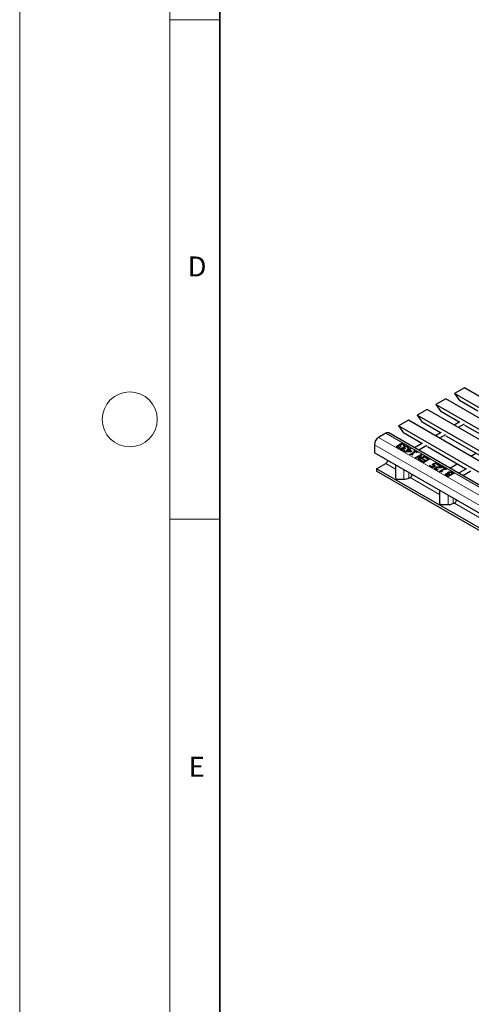
# Model space of a CAD drawing. Units: millimetres. Extents: x 0 to 420, y 0 to 297.
# Drawn here: x 0 to 45, y 50 to 148 of the extents above; entities that cross this region are included whole.
import ezdxf

# ---------------------------------------------------------------- set-up
doc = ezdxf.new("R2010")
doc.units = ezdxf.units.MM
doc.styles.add('SLDTEXTSTYLE0', font='TXT', dxfattribs={"width": 0.605})

msp = doc.modelspace()

# ---------------------------------------------------------------- linework, layer by layer
at = {"color": 7, "linetype": 'Continuous', "lineweight": 18}
for p, q in [((0, 0), (0, 297)), ((15, 292), (15, 5)), ((15, 148.5), (20, 148.5)), ((15, 98.5), (20, 98.5))]:
    msp.add_line(p, q, dxfattribs=at)
at = {"color": 7, "linetype": 'Continuous', "lineweight": 35}
msp.add_line((20, 287), (20, 10), dxfattribs=at)
at = {"color": 7, "linetype": 'Continuous', "lineweight": 25}
for p, q in [((44.4571, 111.6489), (43.4672, 111.0775)), ((185.7371, 30.0898), (44.4571, 111.6489)), ((42.5904, 110.5713), (41.6004, 109.9998)), ((183.8703, 29.0121), (42.5904, 110.5713)), ((184.7471, 29.5183), (43.4672, 111.0775)), ((43.4672, 111.0775), (43.9622, 110.3732)), ((45.8046, 109.3096), (43.9622, 110.3732)), ((40.7236, 109.4936), (39.7337, 108.9221)), ((182.0036, 27.9345), (40.7236, 109.4936)), ((182.8804, 28.4406), (41.6004, 109.9998)), ((41.6004, 109.9998), (42.0954, 109.2955)), ((38.8569, 108.416), (37.8669, 107.8445)), ((180.1368, 26.8568), (38.8569, 108.416)), ((181.0136, 27.363), (39.7337, 108.9221)), ((39.7337, 108.9221), (40.2286, 108.2179)), ((43.9378, 108.232), (42.0954, 109.2955)), ((179.1468, 26.2853), (37.8669, 107.8445)), ((37.8669, 107.8445), (38.3619, 107.1402)), ((42.071, 107.1543), (40.2286, 108.2179)), ((44.0013, 108.2686), (43.4235, 107.935)), ((44.4256, 108.0237), (43.8477, 107.6901)), ((48.353, 105.6831), (44.5123, 107.9003)), ((36.5941, 107.1097), (35.887, 106.7015)), ((178.174, 25.5803), (36.8941, 107.1394)), ((40.2043, 106.0766), (38.3619, 107.1402)), ((42.1345, 107.191), (41.5567, 106.8574)), ((42.5588, 106.946), (41.981, 106.6125)), ((46.4862, 104.6055), (42.6455, 106.8226)), ((35.4627, 105.9667), (35.4627, 105.1501)), ((37.7483, 105.8112), (37.7483, 105.8602)), ((37.7992, 105.7733), (37.7992, 105.7243)), ((37.8001, 105.7166), (37.8001, 105.7656)), ((37.8012, 105.7242), (37.8001, 105.7166)), ((37.85, 105.667), (37.85, 105.716)), ((37.948, 105.6314), (37.948, 105.6803)), ((37.948, 105.6314), (37.9738, 105.6267)), ((38.0394, 105.6645), (37.9596, 105.6185)), ((37.9783, 105.8762), (37.9837, 105.8793)), ((37.9783, 105.8273), (37.9783, 105.8762)), ((37.9837, 105.8304), (37.9837, 105.8793)), ((38.0095, 105.9786), (38.0095, 106.0276)), ((38.0348, 105.9285), (38.0348, 105.8672)), ((38.0349, 105.6671), (38.0394, 105.6645)), ((38.0349, 105.6619), (38.0349, 105.6671)), ((38.036, 105.8641), (38.036, 105.9131)), ((38.0379, 105.8732), (38.036, 105.8641)), ((38.068, 105.7968), (38.0438, 105.8108)), ((38.1325, 105.834), (38.068, 105.7968)), ((38.1004, 105.8525), (38.1325, 105.834)), ((38.1004, 105.8155), (38.1004, 105.8525)), ((38.1707, 105.5673), (38.1707, 105.6163)), ((38.1873, 106.0233), (38.1873, 106.0723)), ((38.2216, 105.5294), (38.2216, 105.4804)), ((38.2225, 105.4727), (38.2225, 105.5217)), ((38.2237, 105.4803), (38.2225, 105.4727)), ((38.2724, 105.4231), (38.2724, 105.4721)), ((38.3788, 105.9735), (38.3788, 106.0225)), ((38.4008, 105.6324), (38.4061, 105.6355)), ((38.4008, 105.5834), (38.4008, 105.6324)), ((38.4061, 105.5865), (38.4061, 105.6355)), ((38.4189, 105.8671), (38.4136, 105.8701)), ((38.4987, 105.9131), (38.4189, 105.8671)), ((38.432, 105.7347), (38.432, 105.7837)), ((38.4572, 105.6846), (38.4572, 105.6234)), ((38.4585, 105.6202), (38.4585, 105.6692)), ((38.4603, 105.6293), (38.4585, 105.6202)), ((38.4905, 105.5529), (38.4662, 105.5669)), ((38.555, 105.5901), (38.4905, 105.5529)), ((38.4977, 105.2842), (38.8056, 105.462)), ((38.5228, 105.6087), (38.555, 105.5901)), ((38.5228, 105.5716), (38.5228, 105.6087)), ((38.6098, 105.7795), (38.6098, 105.8284)), ((38.7411, 105.4992), (38.8056, 105.5364)), ((38.8056, 105.462), (38.7411, 105.4992)), ((38.7836, 105.4747), (38.8056, 105.4874)), ((38.8013, 105.7296), (38.8013, 105.7786)), ((38.8056, 105.5364), (38.87, 105.4992)), ((38.8056, 105.4874), (38.8056, 105.5364)), ((38.8056, 105.4874), (38.87, 105.4502)), ((38.8056, 105.413), (38.8056, 105.462)), ((38.8414, 105.6232), (38.8361, 105.6262)), ((38.9212, 105.6692), (38.8414, 105.6232)), ((38.87, 105.4992), (39.0634, 105.6108)), ((38.87, 105.4502), (39.0634, 105.5618)), ((38.87, 105.4502), (38.87, 105.4992)), ((39.135, 105.5694), (38.9416, 105.4578)), ((38.9416, 105.4578), (39.1922, 105.3132)), ((38.9416, 105.4088), (38.9416, 105.4578)), ((39.0634, 105.6108), (39.135, 105.5694)), ((39.0634, 105.5618), (39.0634, 105.6108)), ((39.0634, 105.5618), (39.0925, 105.5449)), ((40.2678, 106.1133), (39.4697, 105.6526)), ((40.6921, 105.8684), (39.8939, 105.4076)), ((44.6195, 103.5278), (40.7788, 105.745)), ((69.9342, 85.2502), (35.4627, 105.1501)), ((38.3705, 105.3875), (38.3705, 105.4365)), ((38.3705, 105.3875), (38.3963, 105.3828)), ((38.4619, 105.4206), (38.3821, 105.3746)), ((38.4574, 105.4232), (38.4619, 105.4206)), ((38.4574, 105.418), (38.4574, 105.4232)), ((38.5663, 105.2446), (38.4977, 105.2842)), ((38.5401, 105.2597), (38.8056, 105.413)), ((39.109, 105.2651), (38.5663, 105.2446)), ((38.8772, 105.4206), (38.6592, 105.2948)), ((38.6592, 105.2948), (39.0684, 105.3102)), ((38.6592, 105.2481), (38.6592, 105.2948)), ((39.0684, 105.3102), (38.8772, 105.4206)), ((38.9416, 105.4088), (39.1498, 105.2887)), ((38.9989, 104.9949), (39.5073, 105.2884)), ((39.0568, 104.9615), (38.9989, 104.9949)), ((39.0413, 104.9704), (39.5073, 105.2394)), ((39.0684, 105.2636), (39.0684, 105.3102)), ((39.1922, 105.3132), (39.109, 105.2651)), ((39.5789, 105.247), (39.1994, 105.0279)), ((39.1994, 105.0279), (39.2997, 104.9701)), ((39.1994, 104.9789), (39.1994, 105.0279)), ((39.1994, 104.9789), (39.2572, 104.9456)), ((39.2997, 104.9701), (39.2495, 104.9411)), ((39.4071, 105.3462), (39.4643, 105.3793)), ((39.5073, 105.2884), (39.4071, 105.3462)), ((39.4495, 105.3217), (39.4643, 105.3303)), ((39.4643, 105.3793), (39.7364, 105.2222)), ((39.4643, 105.3303), (39.4643, 105.3793)), ((39.4643, 105.3303), (39.694, 105.1977)), ((39.5073, 105.2394), (39.5073, 105.2884)), ((39.5574, 104.6724), (40.1231, 104.999)), ((39.629, 104.6311), (39.5574, 104.6724)), ((39.6792, 105.1891), (39.5789, 105.247)), ((39.5999, 104.6479), (40.1231, 104.95)), ((40.0769, 104.8896), (39.629, 104.6311)), ((39.7364, 105.2222), (39.6792, 105.1891)), ((39.8512, 104.5028), (40.0769, 104.8896)), ((39.9584, 104.4409), (39.8512, 104.5028)), ((39.8726, 104.4905), (40.0769, 104.8407)), ((40.5241, 104.7675), (39.9584, 104.4409)), ((40.2085, 104.9497), (39.9647, 104.5272)), ((39.9647, 104.5272), (40.4525, 104.8088)), ((39.9647, 104.4782), (40.4525, 104.7598)), ((39.9647, 104.4782), (39.9647, 104.5272)), ((40.0769, 104.8407), (40.0769, 104.8896)), ((40.1231, 104.999), (40.2085, 104.9497)), ((40.1231, 104.95), (40.1231, 104.999)), ((40.1231, 104.95), (40.1873, 104.913)), ((40.2807, 104.5112), (40.3451, 104.5484)), ((40.5456, 104.3583), (40.2807, 104.5112)), ((40.3231, 104.4867), (40.3451, 104.4994)), ((40.3451, 104.5484), (40.61, 104.3955)), ((40.3451, 104.4994), (40.3451, 104.5484)), ((40.3451, 104.4994), (40.61, 104.3465)), ((40.9609, 104.5153), (40.3952, 104.1888)), ((40.4525, 104.8088), (40.5241, 104.7675)), ((40.4525, 104.7598), (40.4525, 104.8088)), ((40.4525, 104.7598), (40.4817, 104.743)), ((40.5384, 104.6848), (40.6029, 104.722)), ((40.8249, 104.5195), (40.5384, 104.6848)), ((40.5809, 104.6603), (40.6029, 104.673)), ((40.6029, 104.722), (40.9609, 104.5153)), ((40.6029, 104.673), (40.6029, 104.722)), ((40.6029, 104.673), (40.9185, 104.4909)), ((40.61, 104.3955), (40.8249, 104.5195)), ((40.61, 104.3465), (40.8249, 104.4705)), ((40.8249, 104.4705), (40.8249, 104.5195)), ((45.0928, 104.8161), (45.6071, 105.113)), ((35.6749, 103.5579), (36.5941, 104.0885)), ((65.3027, 86.4541), (35.6749, 103.5579)), ((35.6749, 103.5579), (35.6749, 103.3129)), ((37.5727, 103.9321), (37.5727, 102.6802)), ((40.0372, 104.3955), (40.1016, 104.4327)), ((40.3952, 104.1888), (40.0372, 104.3955)), ((40.0796, 104.371), (40.1016, 104.3837)), ((40.1016, 104.4327), (40.3881, 104.2673)), ((40.1016, 104.3837), (40.1016, 104.4327)), ((40.1016, 104.3837), (40.3881, 104.2183)), ((40.3881, 104.2673), (40.5456, 104.3583)), ((40.3881, 104.2183), (40.5456, 104.3093)), ((40.3881, 104.2183), (40.3881, 104.2673)), ((40.5456, 104.3093), (40.5456, 104.3583)), ((40.61, 104.3465), (40.61, 104.3955)), ((40.9752, 103.854), (41.0397, 103.8912)), ((41.2903, 103.6721), (40.9752, 103.854)), ((41.0177, 103.8295), (41.0397, 103.8422)), ((41.0397, 103.8912), (41.2831, 103.7506)), ((41.0397, 103.8422), (41.0397, 103.8912)), ((41.0397, 103.8422), (41.2831, 103.7016)), ((41.2831, 103.7506), (41.4365, 103.8392)), ((41.2831, 103.7016), (41.4365, 103.7902)), ((41.2831, 103.7016), (41.2831, 103.7506)), ((41.5839, 103.8416), (41.2903, 103.6721)), ((41.3626, 104.0286), (41.3626, 104.0776)), ((41.3911, 103.9801), (41.3911, 103.9188)), ((41.4365, 103.7902), (41.4365, 103.8392)), ((41.5492, 104.0789), (41.5492, 104.1279)), ((41.5616, 103.6309), (41.5616, 103.6799)), ((41.598, 103.5299), (41.598, 103.5789)), ((41.6421, 103.4779), (41.6421, 103.5269)), ((41.7043, 103.6799), (41.7043, 103.7289)), ((41.7384, 103.4433), (41.7384, 103.4923)), ((41.7438, 104.031), (41.7438, 104.08)), ((41.8273, 103.4778), (41.7469, 103.4313)), ((41.7772, 103.9284), (41.772, 103.9314)), ((41.8589, 103.9755), (41.7772, 103.9284)), ((41.8233, 103.4801), (41.8273, 103.4778)), ((41.8233, 103.4755), (41.8233, 103.4801)), ((41.8989, 103.8994), (41.9634, 103.9366)), ((42.1721, 103.7418), (41.8989, 103.8994)), ((41.9414, 103.8749), (41.9634, 103.8876)), ((41.9491, 103.2918), (42.4575, 103.5853)), ((41.9634, 103.9366), (42.3071, 103.7382)), ((41.9634, 103.8876), (41.9634, 103.9366)), ((41.9634, 103.8876), (42.2647, 103.7137)), ((41.9915, 103.2673), (42.4575, 103.5363)), ((42.5291, 103.5439), (42.1496, 103.3248)), ((42.1721, 103.6928), (42.1721, 103.7418)), ((42.3071, 103.7382), (42.2283, 103.6927)), ((42.3572, 103.6431), (42.4145, 103.6762)), ((42.4575, 103.5853), (42.3572, 103.6431)), ((42.3997, 103.6186), (42.4145, 103.6272)), ((42.4145, 103.6762), (42.6866, 103.5191)), ((42.4145, 103.6272), (42.4145, 103.6762)), ((42.4145, 103.6272), (42.6442, 103.4946)), ((42.4575, 103.5363), (42.4575, 103.5853)), ((42.6293, 103.4861), (42.5291, 103.5439)), ((42.6866, 103.5191), (42.6293, 103.4861)), ((43.0057, 103.6113), (43.7403, 104.0353)), ((44.683, 103.5645), (43.8849, 103.1037)), ((65.3027, 86.2091), (35.6749, 103.3129)), ((37.7727, 102.5169), (38.4156, 102.5169)), ((38.9106, 102.6353), (38.9409, 102.6528)), ((38.9409, 102.6528), (38.948, 102.6487)), ((39.0045, 102.6487), (39.0464, 102.6729)), ((41.7384, 103.4433), (41.7609, 103.4394)), ((42.0069, 103.2584), (41.9491, 103.2918)), ((42.1496, 103.3248), (42.2498, 103.267)), ((42.1496, 103.2758), (42.1496, 103.3248)), ((42.1496, 103.2758), (42.2074, 103.2425)), ((42.2498, 103.267), (42.1997, 103.238)), ((42.6206, 103.0021), (42.6206, 103.0511)), ((42.6775, 102.9735), (42.6775, 102.9245)), ((42.6807, 102.9119), (42.6807, 102.9609)), ((42.8513, 102.7709), (42.7008, 102.8578)), ((42.7705, 102.892), (42.8441, 102.8495)), ((42.7705, 102.843), (42.8441, 102.8005)), ((42.8222, 103.0744), (42.8252, 103.0761)), ((42.8222, 103.0387), (42.8222, 103.0744)), ((42.8252, 103.0271), (42.8252, 103.0761)), ((42.8441, 102.8495), (43.0088, 102.9445)), ((42.8441, 102.8005), (43.0088, 102.8955)), ((42.8441, 102.8005), (42.8441, 102.8495)), ((43.417, 103.0975), (42.8513, 102.7709)), ((42.8566, 103.1714), (42.8566, 103.2204)), ((42.8911, 103.1307), (42.8911, 103.0694)), ((42.899, 103.0504), (42.899, 103.0994)), ((43.0088, 102.9445), (42.9217, 102.9949)), ((42.9856, 103.0324), (43.0733, 102.9817)), ((42.9856, 102.9834), (43.0733, 102.9327)), ((43.0088, 102.8955), (43.0088, 102.9445)), ((43.0436, 103.2109), (43.0436, 103.2599)), ((43.0733, 102.9817), (43.2809, 103.1016)), ((43.0733, 102.9327), (43.2809, 103.0526)), ((43.0733, 102.9327), (43.0733, 102.9817)), ((43.2809, 103.1016), (43.2182, 103.1379)), ((43.2535, 103.1919), (43.417, 103.0975)), ((43.2535, 103.1429), (43.3746, 103.073)), ((43.2809, 103.0526), (43.2809, 103.1016)), ((45.1072, 103.3196), (44.3091, 102.8588)), ((41.9878, 101.3833), (41.9878, 100.1314)), ((42.1878, 99.9681), (42.8308, 99.9681)), ((43.3257, 100.0865), (43.3561, 100.104)), ((43.3561, 100.104), (43.3632, 100.0999)), ((43.4197, 100.0999), (43.4615, 100.124))]:
    msp.add_line(p, q, dxfattribs=at)
at = {"color": 8, "linetype": 'Continuous', "lineweight": 18}
for p, q in [((177.1669, 25.1423), (35.887, 106.7015)), ((177.8741, 25.5505), (36.5941, 107.1097)), ((176.7427, 24.4075), (35.4627, 105.9667)), ((36.5941, 104.0885), (37.5727, 103.5236)), ((41.8765, 103.693), (41.8765, 103.742)), ((38.4156, 102.5169), (38.4156, 103.4455)), ((38.9106, 102.6353), (38.9106, 103.1597)), ((39.0464, 102.6729), (41.9878, 100.9748)), ((42.7705, 102.843), (42.7705, 102.892)), ((42.9856, 102.9834), (42.9856, 103.0324)), ((43.2535, 103.1429), (43.2535, 103.1919)), ((42.8308, 99.9681), (42.8308, 100.8967)), ((43.3257, 100.0865), (43.3257, 100.6109)), ((43.4615, 100.124), (46.403, 98.426))]:
    msp.add_line(p, q, dxfattribs=at)
at = {"color": 7, "linetype": 'Continuous', "lineweight": 18}
msp.add_circle((11, 108.5), 2.75, dxfattribs=at)
at = {"color": 7, "linetype": 'Continuous', "lineweight": 25}
for centre, radius, start, end in [((36.3839, 105.9248), 0.9221, 122.605478, 177.394522), ((36.7699, 106.8644), 0.3018, 65.692881, 125.617577), ((36.3367, 104.4844), 0.4722, 303.037465, 347.1998), ((37.756, 102.7006), 0.1845, 186.35134, 275.182578), ((38.4358, 103.5268), 1.01, 268.855903, 298.040239), ((38.9763, 102.7033), 0.0615, 242.609672, 297.390328), ((38.7889, 103.0688), 0.4722, 303.037465, 347.1998), ((42.1712, 100.1518), 0.1845, 186.35134, 275.182578), ((42.8509, 100.9779), 1.01, 268.855903, 298.040239), ((43.3914, 100.1545), 0.0615, 242.609672, 297.390328), ((43.2041, 100.5199), 0.4722, 303.037465, 347.1998)]:
    msp.add_arc(centre, radius, start, end, dxfattribs=at)
for points, knots in [([(37.6924, 105.77), (37.6912, 105.7793), (37.6887, 105.7979), (37.7047, 105.8307), (37.7317, 105.849), (37.7483, 105.8602)], [0, 0, 0, 0, 0.2804265, 0.5605583, 1, 1, 1, 1]), ([(37.6917, 105.7449), (37.6916, 105.7462), (37.691, 105.7568), (37.7056, 105.7816), (37.7321, 105.8), (37.7483, 105.8112)], [0, 0, 0, 0, 0.0524939, 0.4213605, 1, 1, 1, 1]), ([(37.778, 105.6831), (37.7552, 105.6972), (37.7144, 105.7223), (37.6992, 105.7554), (37.6924, 105.77)], [0, 0, 0, 0, 0.56037839, 1, 1, 1, 1]), ([(37.7483, 105.8602), (37.7665, 105.8688), (37.8029, 105.886), (37.8684, 105.8931), (37.9289, 105.8906), (37.9618, 105.881), (37.9783, 105.8762)], [0, 0, 0, 0, 0.2796842, 0.5594707, 0.7798226, 1, 1, 1, 1]), ([(37.7483, 105.8112), (37.7664, 105.8197), (37.8028, 105.8367), (37.8617, 105.8444), (37.8959, 105.8417), (37.907, 105.8408)], [0, 0, 0, 0, 0.402195, 0.8045372, 1, 1, 1, 1]), ([(37.9596, 105.6185), (37.9224, 105.6275), (37.856, 105.6437), (37.8019, 105.6711), (37.778, 105.6831)], [0, 0, 0, 0, 0.5597523, 1, 1, 1, 1]), ([(37.8341, 105.8188), (37.8216, 105.8101), (37.7994, 105.7945), (37.7999, 105.7744), (37.8001, 105.7656)], [0, 0, 0, 0, 0.5593813, 1, 1, 1, 1]), ([(37.8001, 105.7656), (37.8059, 105.7551), (37.8162, 105.7364), (37.8396, 105.7223), (37.85, 105.716)], [0, 0, 0, 0, 0.5582384, 1, 1, 1, 1]), ([(37.8001, 105.7166), (37.8059, 105.7062), (37.8162, 105.6874), (37.8396, 105.6733), (37.85, 105.667)], [0, 0, 0, 0, 0.5582384, 1, 1, 1, 1]), ([(38.0438, 105.8108), (38.0269, 105.8193), (37.9934, 105.8361), (37.9316, 105.8462), (37.8738, 105.8388), (37.8473, 105.8255), (37.8341, 105.8188)], [0, 0, 0, 0, 0.2806289, 0.5600186, 0.7795738, 1, 1, 1, 1]), ([(37.85, 105.716), (37.8667, 105.7079), (37.8966, 105.6934), (37.9323, 105.6843), (37.948, 105.6803)], [0, 0, 0, 0, 0.5595067, 1, 1, 1, 1]), ([(37.85, 105.667), (37.8667, 105.6589), (37.8966, 105.6444), (37.9323, 105.6353), (37.948, 105.6314)], [0, 0, 0, 0, 0.5595067, 1, 1, 1, 1]), ([(37.9443, 105.9443), (37.9484, 105.9621), (37.9556, 105.9938), (37.993, 106.0172), (38.0095, 106.0276)], [0, 0, 0, 0, 0.5581543, 1, 1, 1, 1]), ([(37.9837, 105.8793), (37.9718, 105.8906), (37.9506, 105.9107), (37.9462, 105.9341), (37.9443, 105.9443)], [0, 0, 0, 0, 0.560327, 1, 1, 1, 1]), ([(37.948, 105.6803), (37.9639, 105.6771), (37.9923, 105.6714), (38.0219, 105.6684), (38.0349, 105.6671)], [0, 0, 0, 0, 0.5598288, 1, 1, 1, 1]), ([(37.9529, 105.9155), (37.9558, 105.9261), (37.9624, 105.9505), (37.9924, 105.9684), (38.0095, 105.9786)], [0, 0, 0, 0, 0.4314072, 1, 1, 1, 1]), ([(38.0095, 106.0276), (38.0387, 106.0415), (38.091, 106.0663), (38.1578, 106.0705), (38.1873, 106.0723)], [0, 0, 0, 0, 0.5593593, 1, 1, 1, 1]), ([(38.0095, 105.9786), (38.0387, 105.9925), (38.091, 106.0173), (38.1578, 106.0215), (38.1873, 106.0233)], [0, 0, 0, 0, 0.5593593, 1, 1, 1, 1]), ([(38.0844, 105.9798), (38.0673, 105.9691), (38.0369, 105.95), (38.0363, 105.9243), (38.036, 105.9131)], [0, 0, 0, 0, 0.5610355, 1, 1, 1, 1]), ([(38.036, 105.9131), (38.0439, 105.9003), (38.0581, 105.8774), (38.0874, 105.8602), (38.1004, 105.8525)], [0, 0, 0, 0, 0.5578046, 1, 1, 1, 1]), ([(38.036, 105.8641), (38.0437, 105.8512), (38.0559, 105.8309), (38.0814, 105.8156), (38.0908, 105.8099)], [0, 0, 0, 0, 0.6322584, 1, 1, 1, 1]), ([(38.2034, 106.0128), (38.178, 106.0103), (38.1325, 106.0059), (38.0991, 105.9878), (38.0844, 105.9798)], [0, 0, 0, 0, 0.5586531, 1, 1, 1, 1]), ([(38.1149, 105.5261), (38.1137, 105.5354), (38.1112, 105.554), (38.1271, 105.5868), (38.1542, 105.6051), (38.1707, 105.6163)], [0, 0, 0, 0, 0.2804265, 0.5605583, 1, 1, 1, 1]), ([(38.1142, 105.501), (38.1141, 105.5023), (38.1135, 105.5129), (38.1281, 105.5378), (38.1546, 105.5561), (38.1707, 105.5673)], [0, 0, 0, 0, 0.0524939, 0.4213605, 1, 1, 1, 1]), ([(38.2005, 105.4392), (38.1777, 105.4533), (38.1369, 105.4784), (38.1216, 105.5115), (38.1149, 105.5261)], [0, 0, 0, 0, 0.5603784, 1, 1, 1, 1]), ([(38.1707, 105.6163), (38.1889, 105.6249), (38.2253, 105.6421), (38.2909, 105.6492), (38.3514, 105.6467), (38.3843, 105.6371), (38.4008, 105.6324)], [0, 0, 0, 0, 0.27968418, 0.55947067, 0.77982261, 1, 1, 1, 1]), ([(38.1707, 105.5673), (38.1889, 105.5758), (38.2252, 105.5928), (38.2842, 105.6005), (38.3183, 105.5978), (38.3295, 105.5969)], [0, 0, 0, 0, 0.402195, 0.8045372, 1, 1, 1, 1]), ([(38.1873, 106.0723), (38.228, 106.0691), (38.3009, 106.0634), (38.355, 106.035), (38.3788, 106.0225)], [0, 0, 0, 0, 0.5580865, 1, 1, 1, 1]), ([(38.1873, 106.0233), (38.228, 106.0201), (38.3009, 106.0144), (38.355, 105.986), (38.3788, 105.9735)], [0, 0, 0, 0, 0.5580865, 1, 1, 1, 1]), ([(38.3821, 105.3746), (38.3449, 105.3836), (38.2784, 105.3998), (38.2243, 105.4272), (38.2005, 105.4392)], [0, 0, 0, 0, 0.5597523, 1, 1, 1, 1]), ([(38.32, 105.982), (38.301, 105.9916), (38.2672, 106.0086), (38.2229, 106.0115), (38.2034, 106.0128)], [0, 0, 0, 0, 0.5610646, 1, 1, 1, 1]), ([(38.2566, 105.5749), (38.2441, 105.5662), (38.2219, 105.5506), (38.2223, 105.5305), (38.2225, 105.5217)], [0, 0, 0, 0, 0.5593813, 1, 1, 1, 1]), ([(38.2225, 105.5217), (38.2283, 105.5113), (38.2387, 105.4925), (38.2621, 105.4784), (38.2724, 105.4721)], [0, 0, 0, 0, 0.5582384, 1, 1, 1, 1]), ([(38.2225, 105.4727), (38.2283, 105.4623), (38.2387, 105.4435), (38.2621, 105.4294), (38.2724, 105.4231)], [0, 0, 0, 0, 0.5582384, 1, 1, 1, 1]), ([(38.4662, 105.5669), (38.4494, 105.5754), (38.4159, 105.5922), (38.3541, 105.6024), (38.2963, 105.5949), (38.2698, 105.5816), (38.2566, 105.5749)], [0, 0, 0, 0, 0.2806289, 0.5600186, 0.7795738, 1, 1, 1, 1]), ([(38.2724, 105.4721), (38.2892, 105.464), (38.319, 105.4495), (38.3547, 105.4404), (38.3705, 105.4365)], [0, 0, 0, 0, 0.5595067, 1, 1, 1, 1]), ([(38.4136, 105.8701), (38.4039, 105.8933), (38.3865, 105.9346), (38.3403, 105.9676), (38.32, 105.982)], [0, 0, 0, 0, 0.5602374, 1, 1, 1, 1]), ([(38.3668, 105.7004), (38.3708, 105.7182), (38.3781, 105.75), (38.4155, 105.7733), (38.432, 105.7837)], [0, 0, 0, 0, 0.5581543, 1, 1, 1, 1]), ([(38.4061, 105.6355), (38.3943, 105.6467), (38.3731, 105.6668), (38.3687, 105.6902), (38.3668, 105.7004)], [0, 0, 0, 0, 0.56032699, 1, 1, 1, 1]), ([(38.3754, 105.6716), (38.3782, 105.6822), (38.3849, 105.7066), (38.4149, 105.7245), (38.432, 105.7347)], [0, 0, 0, 0, 0.4314072, 1, 1, 1, 1]), ([(38.3788, 106.0225), (38.4068, 106.004), (38.4567, 105.9711), (38.4858, 105.9309), (38.4987, 105.9131)], [0, 0, 0, 0, 0.5598551, 1, 1, 1, 1]), ([(38.3788, 105.9735), (38.4076, 105.9554), (38.4445, 105.9321), (38.4665, 105.9036), (38.4714, 105.8974)], [0, 0, 0, 0, 0.7804114, 1, 1, 1, 1]), ([(38.432, 105.7837), (38.4612, 105.7976), (38.5135, 105.8224), (38.5803, 105.8266), (38.6098, 105.8284)], [0, 0, 0, 0, 0.5593593, 1, 1, 1, 1]), ([(38.432, 105.7347), (38.4612, 105.7486), (38.5135, 105.7734), (38.5803, 105.7776), (38.6098, 105.7795)], [0, 0, 0, 0, 0.5593593, 1, 1, 1, 1]), ([(38.5068, 105.736), (38.4898, 105.7252), (38.4593, 105.7061), (38.4588, 105.6804), (38.4585, 105.6692)], [0, 0, 0, 0, 0.5610355, 1, 1, 1, 1]), ([(38.4585, 105.6692), (38.4664, 105.6564), (38.4805, 105.6336), (38.5099, 105.6163), (38.5228, 105.6087)], [0, 0, 0, 0, 0.5578046, 1, 1, 1, 1]), ([(38.4585, 105.6202), (38.4662, 105.6073), (38.4783, 105.5871), (38.5039, 105.5717), (38.5133, 105.5661)], [0, 0, 0, 0, 0.6322584, 1, 1, 1, 1]), ([(38.6259, 105.7689), (38.6005, 105.7664), (38.555, 105.762), (38.5216, 105.7439), (38.5068, 105.736)], [0, 0, 0, 0, 0.55865311, 1, 1, 1, 1]), ([(38.6098, 105.8284), (38.6505, 105.8252), (38.7233, 105.8195), (38.7774, 105.7911), (38.8013, 105.7786)], [0, 0, 0, 0, 0.5580865, 1, 1, 1, 1]), ([(38.6098, 105.7795), (38.6505, 105.7762), (38.7233, 105.7705), (38.7774, 105.7421), (38.8013, 105.7296)], [0, 0, 0, 0, 0.5580865, 1, 1, 1, 1]), ([(38.7425, 105.7382), (38.7235, 105.7477), (38.6896, 105.7647), (38.6453, 105.7676), (38.6259, 105.7689)], [0, 0, 0, 0, 0.56106461, 1, 1, 1, 1]), ([(38.8361, 105.6262), (38.8264, 105.6494), (38.809, 105.6907), (38.7628, 105.7237), (38.7425, 105.7382)], [0, 0, 0, 0, 0.5602374, 1, 1, 1, 1]), ([(38.8013, 105.7786), (38.8293, 105.7602), (38.8792, 105.7272), (38.9083, 105.687), (38.9212, 105.6692)], [0, 0, 0, 0, 0.5598551, 1, 1, 1, 1]), ([(38.8013, 105.7296), (38.8301, 105.7115), (38.867, 105.6882), (38.889, 105.6597), (38.8939, 105.6535)], [0, 0, 0, 0, 0.7804114, 1, 1, 1, 1]), ([(38.2724, 105.4231), (38.2892, 105.415), (38.319, 105.4005), (38.3547, 105.3914), (38.3705, 105.3875)], [0, 0, 0, 0, 0.5595067, 1, 1, 1, 1]), ([(38.3705, 105.4365), (38.3864, 105.4333), (38.4148, 105.4276), (38.4444, 105.4245), (38.4574, 105.4232)], [0, 0, 0, 0, 0.5598288, 1, 1, 1, 1]), ([(39.2495, 104.9411), (39.2219, 104.9563), (39.1872, 104.9754), (39.1316, 104.9823), (39.0943, 104.9779), (39.0718, 104.968), (39.0568, 104.9615)], [0, 0, 0, 0, 0.4993073, 0.6245397, 0.7498483, 1, 1, 1, 1]), ([(41.2844, 103.9645), (41.2832, 103.9763), (41.281, 104), (41.3051, 104.041), (41.3408, 104.0637), (41.3626, 104.0776)], [0, 0, 0, 0, 0.2800569, 0.5599533, 1, 1, 1, 1]), ([(41.3816, 103.8674), (41.3552, 103.8829), (41.308, 103.9106), (41.2916, 103.948), (41.2844, 103.9645)], [0, 0, 0, 0, 0.5607676, 1, 1, 1, 1]), ([(41.2849, 103.9508), (41.2901, 103.9624), (41.3035, 103.9921), (41.3401, 104.0147), (41.3626, 104.0286)], [0, 0, 0, 0, 0.3887757, 1, 1, 1, 1]), ([(41.3626, 104.0776), (41.3932, 104.0925), (41.4478, 104.1192), (41.5182, 104.1253), (41.5492, 104.1279)], [0, 0, 0, 0, 0.5598184, 1, 1, 1, 1]), ([(41.3626, 104.0286), (41.3932, 104.0435), (41.4478, 104.0702), (41.5182, 104.0763), (41.5492, 104.0789)], [0, 0, 0, 0, 0.5598184, 1, 1, 1, 1]), ([(41.4365, 103.8392), (41.4259, 103.8442), (41.4069, 103.8532), (41.3893, 103.863), (41.3816, 103.8674)], [0, 0, 0, 0, 0.55997717, 1, 1, 1, 1]), ([(41.4418, 104.0324), (41.4249, 104.0218), (41.3948, 104.003), (41.3926, 103.9777), (41.3917, 103.9666)], [0, 0, 0, 0, 0.5608339, 1, 1, 1, 1]), ([(41.3917, 103.9666), (41.3985, 103.952), (41.4109, 103.9257), (41.4435, 103.9063), (41.458, 103.8977)], [0, 0, 0, 0, 0.5571978, 1, 1, 1, 1]), ([(41.5633, 104.0694), (41.5375, 104.0658), (41.4914, 104.0593), (41.457, 104.0406), (41.4418, 104.0324)], [0, 0, 0, 0, 0.5584227, 1, 1, 1, 1]), ([(41.458, 103.8977), (41.4801, 103.8862), (41.5196, 103.8656), (41.5642, 103.8489), (41.5839, 103.8416)], [0, 0, 0, 0, 0.55984525, 1, 1, 1, 1]), ([(41.4941, 103.5419), (41.4931, 103.5445), (41.4863, 103.5621), (41.5106, 103.596), (41.5446, 103.6193), (41.5616, 103.6309)], [0, 0, 0, 0, 0.0797086, 0.5391479, 1, 1, 1, 1]), ([(41.5703, 103.4939), (41.5477, 103.5088), (41.5027, 103.5386), (41.4838, 103.5949), (41.5084, 103.6448), (41.5439, 103.6682), (41.5616, 103.6799)], [0, 0, 0, 0, 0.28050803, 0.55933297, 0.77932823, 1, 1, 1, 1]), ([(41.5492, 104.1279), (41.5904, 104.1253), (41.6641, 104.1204), (41.7193, 104.0924), (41.7438, 104.08)], [0, 0, 0, 0, 0.558509, 1, 1, 1, 1]), ([(41.5492, 104.0789), (41.5904, 104.0763), (41.6641, 104.0714), (41.7193, 104.0434), (41.7438, 104.031)], [0, 0, 0, 0, 0.558509, 1, 1, 1, 1]), ([(41.5616, 103.6799), (41.5853, 103.6919), (41.6277, 103.7134), (41.6809, 103.7242), (41.7043, 103.7289)], [0, 0, 0, 0, 0.5596553, 1, 1, 1, 1]), ([(41.5616, 103.6309), (41.5853, 103.6429), (41.6277, 103.6645), (41.6809, 103.6752), (41.7043, 103.6799)], [0, 0, 0, 0, 0.5596553, 1, 1, 1, 1]), ([(41.6792, 104.0428), (41.6602, 104.0519), (41.6263, 104.0682), (41.5825, 104.0691), (41.5633, 104.0694)], [0, 0, 0, 0, 0.5602597, 1, 1, 1, 1]), ([(41.7469, 103.4313), (41.7109, 103.4402), (41.6465, 103.456), (41.5936, 103.4823), (41.5703, 103.4939)], [0, 0, 0, 0, 0.5600278, 1, 1, 1, 1]), ([(41.6428, 103.6358), (41.6288, 103.6266), (41.6038, 103.6101), (41.5998, 103.5885), (41.598, 103.5789)], [0, 0, 0, 0, 0.5602467, 1, 1, 1, 1]), ([(41.598, 103.5789), (41.6018, 103.5679), (41.6085, 103.5482), (41.6318, 103.5334), (41.6421, 103.5269)], [0, 0, 0, 0, 0.5585491, 1, 1, 1, 1]), ([(41.598, 103.5299), (41.6018, 103.5189), (41.6085, 103.4992), (41.6318, 103.4844), (41.6421, 103.4779)], [0, 0, 0, 0, 0.5585491, 1, 1, 1, 1]), ([(41.6421, 103.5269), (41.6585, 103.519), (41.688, 103.505), (41.723, 103.4962), (41.7384, 103.4923)], [0, 0, 0, 0, 0.5594794, 1, 1, 1, 1]), ([(41.6421, 103.4779), (41.6585, 103.47), (41.688, 103.456), (41.723, 103.4472), (41.7384, 103.4433)], [0, 0, 0, 0, 0.5594794, 1, 1, 1, 1]), ([(41.9567, 103.6904), (41.8926, 103.6894), (41.7787, 103.6876), (41.6842, 103.6516), (41.6428, 103.6358)], [0, 0, 0, 0, 0.5625992, 1, 1, 1, 1]), ([(41.7435, 103.985), (41.7343, 103.9969), (41.7178, 104.018), (41.691, 104.0352), (41.6792, 104.0428)], [0, 0, 0, 0, 0.56024089, 1, 1, 1, 1]), ([(41.7043, 103.7289), (41.7361, 103.7328), (41.7929, 103.7398), (41.8509, 103.7413), (41.8765, 103.742)], [0, 0, 0, 0, 0.5597734, 1, 1, 1, 1]), ([(41.7043, 103.6799), (41.7361, 103.6838), (41.7929, 103.6908), (41.8509, 103.6923), (41.8765, 103.693)], [0, 0, 0, 0, 0.5597734, 1, 1, 1, 1]), ([(41.7384, 103.4923), (41.7539, 103.4893), (41.7817, 103.4839), (41.8106, 103.4813), (41.8233, 103.4801)], [0, 0, 0, 0, 0.55977925, 1, 1, 1, 1]), ([(41.772, 103.9314), (41.7682, 103.9417), (41.7615, 103.9601), (41.749, 103.9774), (41.7435, 103.985)], [0, 0, 0, 0, 0.55976074, 1, 1, 1, 1]), ([(41.7438, 104.08), (41.7707, 104.0624), (41.8188, 104.031), (41.8466, 103.9925), (41.8589, 103.9755)], [0, 0, 0, 0, 0.5599097, 1, 1, 1, 1]), ([(41.7438, 104.031), (41.7716, 104.0137), (41.8066, 103.992), (41.8273, 103.9652), (41.8316, 103.9597)], [0, 0, 0, 0, 0.7945413, 1, 1, 1, 1]), ([(41.8765, 103.742), (41.9316, 103.7428), (42.0302, 103.7441), (42.1287, 103.7425), (42.1721, 103.7418)], [0, 0, 0, 0, 0.5599582, 1, 1, 1, 1]), ([(41.8765, 103.693), (41.9316, 103.6938), (42.0302, 103.6951), (42.1287, 103.6935), (42.1721, 103.6928)], [0, 0, 0, 0, 0.5599582, 1, 1, 1, 1]), ([(42.2283, 103.6927), (42.1776, 103.6932), (42.087, 103.6939), (41.9965, 103.6915), (41.9567, 103.6904)], [0, 0, 0, 0, 0.560024, 1, 1, 1, 1]), ([(42.1997, 103.238), (42.172, 103.2533), (42.1374, 103.2723), (42.0818, 103.2792), (42.0444, 103.2748), (42.0219, 103.2649), (42.0069, 103.2584)], [0, 0, 0, 0, 0.4993073, 0.6245397, 0.7498483, 1, 1, 1, 1]), ([(42.5746, 102.9569), (42.5709, 102.9663), (42.5635, 102.9852), (42.5756, 103.0202), (42.6035, 103.0394), (42.6206, 103.0511)], [0, 0, 0, 0, 0.2806013, 0.5606242, 1, 1, 1, 1]), ([(42.5743, 102.9579), (42.575, 102.9602), (42.58, 102.9774), (42.6017, 102.9907), (42.6206, 103.0021)], [0, 0, 0, 0, 0.1324279, 1, 1, 1, 1]), ([(42.7008, 102.8578), (42.6837, 102.8679), (42.6555, 102.8844), (42.6182, 102.9085), (42.5908, 102.9311), (42.58, 102.9483), (42.5746, 102.9569)], [0, 0, 0, 0, 0.3401833, 0.5602877, 0.7801175, 1, 1, 1, 1]), ([(42.6206, 103.0511), (42.6362, 103.0587), (42.6674, 103.0737), (42.7396, 103.0852), (42.7909, 103.0785), (42.8222, 103.0744)], [0, 0, 0, 0, 0.2805495, 0.5609146, 1, 1, 1, 1]), ([(42.6206, 103.0021), (42.6362, 103.0095), (42.6674, 103.0242), (42.7162, 103.0341), (42.7444, 103.0312), (42.7525, 103.0304)], [0, 0, 0, 0, 0.4155451, 0.8308172, 1, 1, 1, 1]), ([(42.6776, 102.9245), (42.6776, 102.9244), (42.6765, 102.9202), (42.6786, 102.916), (42.6807, 102.9119)], [0, 0, 0, 0, 0.0260247, 1, 1, 1, 1]), ([(42.7101, 103.0118), (42.698, 103.0036), (42.6812, 102.9922), (42.6762, 102.9731), (42.6792, 102.965), (42.6807, 102.9609)], [0, 0, 0, 0, 0.5584447, 0.779135, 1, 1, 1, 1]), ([(42.6807, 102.9609), (42.694, 102.9466), (42.7179, 102.9209), (42.7544, 102.9008), (42.7705, 102.892)], [0, 0, 0, 0, 0.5577348, 1, 1, 1, 1]), ([(42.6807, 102.9119), (42.694, 102.8976), (42.7179, 102.8719), (42.7544, 102.8518), (42.7705, 102.843)], [0, 0, 0, 0, 0.5577348, 1, 1, 1, 1]), ([(42.8148, 103.0352), (42.8038, 103.0361), (42.7819, 103.0377), (42.7439, 103.0295), (42.7229, 103.0185), (42.7101, 103.0118)], [0, 0, 0, 0, 0.2797882, 0.5596686, 1, 1, 1, 1]), ([(42.8252, 103.0761), (42.814, 103.0894), (42.7915, 103.1161), (42.7918, 103.1585), (42.8164, 103.1943), (42.8432, 103.2117), (42.8566, 103.2204)], [0, 0, 0, 0, 0.2801258, 0.5593914, 0.7795074, 1, 1, 1, 1]), ([(42.7989, 103.1146), (42.8046, 103.1248), (42.8165, 103.1462), (42.8429, 103.1628), (42.8566, 103.1714)], [0, 0, 0, 0, 0.4788851, 1, 1, 1, 1]), ([(42.9217, 102.9949), (42.9047, 103.0052), (42.8744, 103.0236), (42.833, 103.0317), (42.8148, 103.0352)], [0, 0, 0, 0, 0.5610945, 1, 1, 1, 1]), ([(42.8566, 103.2204), (42.8874, 103.2348), (42.9424, 103.2605), (43.0127, 103.2601), (43.0436, 103.2599)], [0, 0, 0, 0, 0.559319, 1, 1, 1, 1]), ([(42.8566, 103.1714), (42.8874, 103.1858), (42.9424, 103.2116), (43.0127, 103.2111), (43.0436, 103.2109)], [0, 0, 0, 0, 0.559319, 1, 1, 1, 1]), ([(42.9389, 103.177), (42.9295, 103.1711), (42.9106, 103.1592), (42.8915, 103.139), (42.8899, 103.1177), (42.896, 103.1055), (42.899, 103.0994)], [0, 0, 0, 0, 0.2803988, 0.5598558, 0.7796507, 1, 1, 1, 1]), ([(42.8923, 103.0755), (42.892, 103.0733), (42.8906, 103.0648), (42.8954, 103.0566), (42.899, 103.0504)], [0, 0, 0, 0, 0.2562814, 1, 1, 1, 1]), ([(42.899, 103.0994), (42.9118, 103.0855), (42.9348, 103.0606), (42.97, 103.041), (42.9856, 103.0324)], [0, 0, 0, 0, 0.558041, 1, 1, 1, 1]), ([(42.899, 103.0504), (42.9118, 103.0365), (42.9348, 103.0116), (42.97, 102.992), (42.9856, 102.9834)], [0, 0, 0, 0, 0.558041, 1, 1, 1, 1]), ([(43.0629, 103.2), (43.0502, 103.201), (43.0249, 103.2031), (42.979, 103.1975), (42.9541, 103.1848), (42.9389, 103.177)], [0, 0, 0, 0, 0.2806318, 0.5604852, 1, 1, 1, 1]), ([(43.0436, 103.2599), (43.0884, 103.2529), (43.1687, 103.2403), (43.2275, 103.2067), (43.2535, 103.1919)], [0, 0, 0, 0, 0.5580097, 1, 1, 1, 1]), ([(43.0436, 103.2109), (43.0884, 103.2039), (43.1687, 103.1913), (43.2275, 103.1577), (43.2535, 103.1429)], [0, 0, 0, 0, 0.5580097, 1, 1, 1, 1]), ([(43.2182, 103.1379), (43.1932, 103.1531), (43.1488, 103.1801), (43.089, 103.1939), (43.0629, 103.2)], [0, 0, 0, 0, 0.5618857, 1, 1, 1, 1])]:
    msp.add_open_spline(points, degree=3, knots=knots, dxfattribs=at)

# ---------------------------------------------------------------- texts
at = {"color": 7, "linetype": 'Continuous', "lineweight": 18, "char_height": 2, "attachment_point": 2, "style": 'SLDTEXTSTYLE0'}
for s, insert in [('D', (17.7359, 124.8018)), ('E', (17.6898, 74.7268))]:
    msp.add_mtext(s, dxfattribs=dict(at, insert=insert))

doc.saveas('drawing.dxf')
